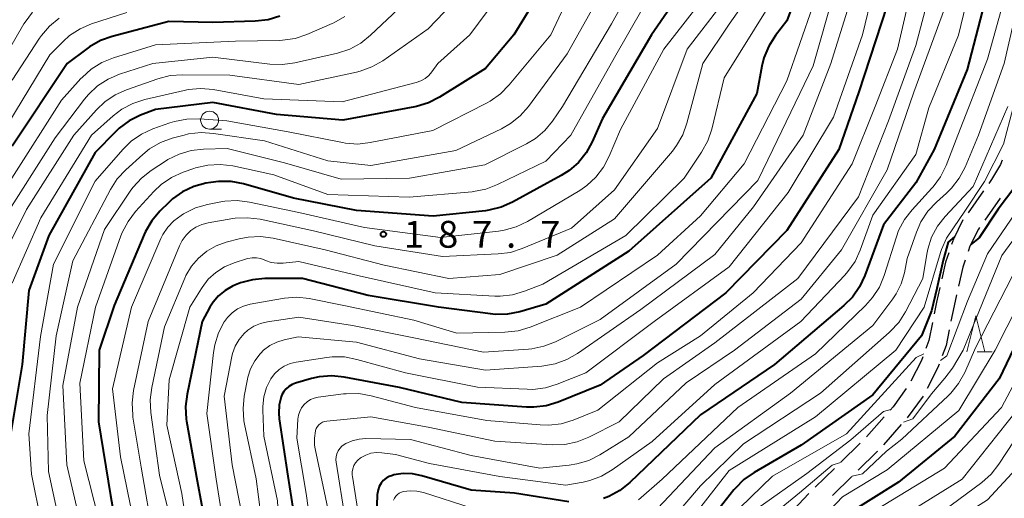
# Model space of a CAD drawing. Units: metres. Extents: x -70000 to -67999, y 25500 to 27000.
# Drawn here: x -69534 to -69397, y 26696 to 26763 of the extents above; entities that cross this region are included whole.
import ezdxf

# ---------------------------------------------------------------- set-up
doc = ezdxf.new("R2010")
doc.units = ezdxf.units.M
for name, color, linetype, lineweight in [('210600_庭園路等', 7, 'Continuous', 30), ('633100_広葉樹林', 7, 'Continuous', 13), ('633200_針葉樹林', 7, 'Continuous', 13), ('710100_等高線(計曲線)', 7, 'Continuous', 40), ('710200_等高線(主曲線)', 7, 'Continuous', 13), ('731200_図化機測定による標高点', 7, 'Continuous', 40)]:
    doc.layers.add(name, color=color, linetype=linetype, lineweight=lineweight)
doc.styles.add('Style-WORKING', font='MS Gothic.ttf')

msp = doc.modelspace()

# ---------------------------------------------------------------- linework, layer by layer
at = {"layer": '210600_庭園路等', "linetype": 'Continuous', "lineweight": 30}
for p, q in [((-69399.55, 26739.26), (-69401.71, 26736.2)), ((-69397.22, 26738.22), (-69399.38, 26735.15)), ((-69407.99, 26710.59), (-69410.19, 26707.55)), ((-69413.4, 26707.71), (-69415.89, 26704.91)), ((-69411.02, 26706.62), (-69413.51, 26703.82)), ((-69416.76, 26704.01), (-69419.44, 26701.38)), ((-69420.33, 26700.51), (-69423.01, 26697.88)), ((-69417.91, 26699.38), (-69420.59, 26696.75))]:
    msp.add_line(p, q, dxfattribs=at)
at = {"layer": '210600_庭園路等', "linetype": 'Continuous', "lineweight": 30, "flags": 128}
for points in [[(-69396.95, 26743.52), (-69397.18, 26742.9), (-69398.44, 26740.83), (-69398.83, 26740.28)], [(-69402.43, 26735.18), (-69403.76, 26732.5), (-69404.01, 26731.78)], [(-69400.1, 26734.13), (-69400.26, 26733.9), (-69401.45, 26731.53), (-69401.71, 26730.76)], [(-69404.41, 26730.6), (-69404.85, 26729.29), (-69405.38, 26726.98)], [(-69402.11, 26729.57), (-69402.44, 26728.61), (-69403.05, 26725.94)], [(-69405.65, 26725.76), (-69406.12, 26723.72), (-69406.44, 26722.09)], [(-69403.32, 26724.72), (-69403.67, 26723.21), (-69404.09, 26721.05)], [(-69406.68, 26720.87), (-69407.17, 26718.36), (-69407.59, 26717.24)], [(-69404.34, 26719.83), (-69404.76, 26717.67), (-69405.31, 26716.22)], [(-69408.03, 26716.07), (-69408.21, 26715.59), (-69409.67, 26712.7)], [(-69405.74, 26715.05), (-69405.92, 26714.58), (-69407.39, 26711.68)], [(-69410.32, 26711.64), (-69412.16, 26709.1), (-69412.57, 26708.64)], [(-69414.35, 26702.88), (-69414.41, 26702.81), (-69417.02, 26700.25)], [(-69423.9, 26697), (-69426.04, 26694.73), (-69426.44, 26694.24)]]:
    msp.add_lwpolyline(points, dxfattribs=at)
at = {"layer": '633100_広葉樹林', "linetype": 'Continuous', "lineweight": 13}
msp.add_line((-69507.46, 26747.86), (-69505.79, 26747.86), dxfattribs=at)
msp.add_circle((-69507.46, 26749.11), 1.25, dxfattribs=at)
at = {"layer": '633200_針葉樹林', "linetype": 'Continuous', "lineweight": 13}
msp.add_line((-69400.43, 26716.8), (-69398.35, 26716.8), dxfattribs=at)
at = {"layer": '633200_針葉樹林', "linetype": 'Continuous', "lineweight": 13, "flags": 128}
msp.add_lwpolyline([(-69401.89, 26716.8), (-69400.64, 26721.8), (-69399.39, 26716.8)], dxfattribs=at)
at = {"layer": '710100_等高線(計曲線)', "linetype": 'Continuous', "lineweight": 40, "flags": 128}
for points, elevation in [([(-69458.81, 26771.19), (-69465.05, 26761), (-69469, 26756.31), (-69475.4, 26752.33), (-69476.95, 26751.54), (-69478.62, 26751.03), (-69478.85, 26750.98), (-69488.88, 26749.12), (-69498.12, 26749.88), (-69507, 26751.56), (-69515, 26750.62), (-69517.11, 26749.79), (-69518.67, 26749.01), (-69520.07, 26747.97), (-69520.6, 26747.47), (-69523.41, 26744.59), (-69529.88, 26733), (-69532.65, 26725.35), (-69533.58, 26715), (-69535.32, 26704.68)], 200), ([(-69438.86, 26771.14), (-69445.84, 26761), (-69452.66, 26749.34), (-69454.1, 26746.1), (-69454.94, 26744.57), (-69456.03, 26743.21), (-69457.34, 26742.07), (-69458.44, 26741.37), (-69465.23, 26737.65), (-69466.83, 26736.95), (-69468.52, 26736.54), (-69469, 26736.47), (-69476.28, 26735.72), (-69487, 26736.52), (-69495.78, 26738.22), (-69502.76, 26740.21), (-69504.47, 26740.54), (-69506.21, 26740.57), (-69507.29, 26740.43), (-69508, 26740.3), (-69509.66, 26739.85), (-69511.23, 26739.11), (-69512.63, 26738.11), (-69513.17, 26737.62)], 190), ([(-69424.75, 26769), (-69427, 26762.98), (-69428.57, 26760.92), (-69429.51, 26759.44), (-69430.17, 26757.83), (-69430.46, 26756.63), (-69431.15, 26752.85), (-69437.59, 26741), (-69449, 26730.82), (-69460.56, 26723.44), (-69464.2, 26722.38), (-69465.91, 26722.04), (-69467.65, 26722), (-69468.28, 26722.06), (-69475.54, 26723), (-69485.35, 26724.65), (-69494.49, 26727), (-69499.74, 26727), (-69501.47, 26726.85), (-69503.16, 26726.4), (-69503.84, 26726.12), (-69504.25, 26725.94), (-69505.28, 26725.36), (-69506.2, 26724.61), (-69506.97, 26723.72), (-69507.42, 26723), (-69508.51, 26721), (-69510.61, 26710.87), (-69510.82, 26709.14), (-69510.72, 26707.4), (-69510.67, 26707.12), (-69509.22, 26698.78), (-69507.37, 26689)], 180), ([(-69413.05, 26765), (-69416.93, 26753.07), (-69419.72, 26745), (-69427, 26733.71), (-69435.49, 26725), (-69447, 26716.25), (-69453, 26712.11), (-69458.88, 26709.76), (-69460.54, 26709.26), (-69462.27, 26709.05), (-69463.28, 26709.07), (-69472.31, 26709.69), (-69481, 26711.81), (-69488.7, 26713.25), (-69490.43, 26713.42), (-69492.17, 26713.28)], 170), ([(-69399.76, 26764.24), (-69401.82, 26756.18), (-69406.44, 26745), (-69409, 26740.38), (-69413.51, 26734.49), (-69416.09, 26727.42), (-69416.83, 26725.84), (-69417.84, 26724.41), (-69419.01, 26723.23), (-69428.68, 26715), (-69439, 26707.98), (-69448.89, 26698.52), (-69450.25, 26697.43), (-69451.78, 26696.59), (-69452.56, 26696.29)], 160), ([(-69497.65, 26763.64), (-69499.32, 26763.13), (-69501.09, 26762.92), (-69507, 26762.74), (-69513.14, 26762.86), (-69521.05, 26760.8)], 210), ([(-69372.71, 26763.29), (-69375.85, 26753), (-69379.78, 26743), (-69384.67, 26737), (-69387, 26731.78), (-69392.22, 26723.78), (-69397.38, 26713), (-69403.56, 26705), (-69411.39, 26698.61), (-69423, 26691.33), (-69425.53, 26688.73), (-69428.04, 26685.45), (-69428.9, 26684.85)], 140), ([(-69521.05, 26760.8), (-69522.69, 26760.21), (-69524.21, 26759.35), (-69524.6, 26759.07), (-69527.31, 26757), (-69535, 26745.49)], 210), ([(-69393, 26742.64), (-69397.53, 26736.68), (-69400.16, 26732.71), (-69401.34, 26731.75)], 150), ([(-69513.17, 26737.62), (-69514.4, 26736.41), (-69515.53, 26735.08), (-69516.42, 26733.58), (-69516.61, 26733.15), (-69520.76, 26723.24), (-69522.84, 26717), (-69522.97, 26707.03), (-69521.26, 26696.74), (-69519.54, 26687), (-69520.69, 26678.59), (-69521.07, 26676.89), (-69521.74, 26675.29), (-69522.3, 26674.35), (-69525, 26670.35), (-69530.61, 26665), (-69536.33, 26655)], 190), ([(-69403.58, 26732.85), (-69404.48, 26732.07), (-69405.16, 26729.56), (-69406.05, 26725.64), (-69406.81, 26722.5), (-69408.22, 26719), (-69415, 26710.78), (-69425, 26703.77), (-69431.53, 26699.96), (-69432.96, 26698.95), (-69434.18, 26697.71), (-69434.35, 26697.51), (-69441, 26689.07)], 150), ([(-69492.17, 26713.28), (-69493.26, 26713.04), (-69495.49, 26712.41), (-69495.97, 26712.23), (-69496.41, 26711.96), (-69496.81, 26711.63), (-69497.13, 26711.22), (-69497.39, 26710.77), (-69497.5, 26710.49), (-69497.76, 26709.38), (-69497.83, 26708.23), (-69497.76, 26707.45), (-69496.56, 26699.44), (-69494.94, 26689)], 170), ([(-69457.36, 26695.83), (-69464.95, 26697.05), (-69471, 26697.46), (-69477.88, 26699.49), (-69479.17, 26699.75), (-69480.49, 26699.78), (-69481.79, 26699.59), (-69481.96, 26699.54), (-69482.43, 26699.38), (-69482.86, 26699.13), (-69483.24, 26698.81), (-69483.56, 26698.43), (-69483.81, 26698), (-69483.98, 26697.53), (-69484.07, 26697.04), (-69484.08, 26696.88), (-69484.4, 26687.6)], 160)]:
    msp.add_lwpolyline(points, dxfattribs=dict(at, elevation=elevation))
at = {"layer": '710200_等高線(主曲線)', "linetype": 'Continuous', "lineweight": 13, "flags": 128}
for points, elevation in [([(-69445.62, 26773), (-69451.44, 26762.56), (-69458.24, 26751), (-69459.66, 26748.97), (-69460.74, 26747.66), (-69462.04, 26746.56), (-69463.28, 26745.82), (-69469.11, 26742.89), (-69479.58, 26741), (-69489.13, 26740.87), (-69497, 26743.15), (-69505, 26745.17), (-69508.31, 26745.08), (-69510.04, 26744.88), (-69511.71, 26744.38), (-69513.27, 26743.6), (-69513.47, 26743.48), (-69515.59, 26742.1), (-69516.97, 26741.03), (-69518.14, 26739.74), (-69518.43, 26739.32), (-69522.14, 26733.86), (-69525.9, 26723), (-69527.91, 26712.09), (-69527.36, 26701), (-69525.4, 26692.6)], 194), ([(-69364.28, 26773), (-69367.81, 26762.19), (-69371.32, 26751), (-69376.12, 26741), (-69382.79, 26729.21), (-69389.03, 26719), (-69395, 26708.5), (-69402.53, 26699), (-69411, 26693.77), (-69419, 26689.28), (-69428.13, 26679), (-69433.63, 26672.17), (-69434.77, 26670.74), (-69436.53, 26668.42), (-69437.26, 26667.96)], 136), ([(-69379.84, 26773), (-69384.46, 26761.54), (-69387.28, 26751), (-69391.81, 26741), (-69399, 26730.46), (-69401.78, 26723.83), (-69404.65, 26716.21), (-69405.55, 26715.56)], 148), ([(-69455.36, 26770.64), (-69459.9, 26761), (-69465.68, 26754.02), (-69466.9, 26752.78), (-69468.33, 26751.77), (-69468.84, 26751.49), (-69476.32, 26747.68), (-69485.06, 26745.97), (-69486.79, 26745.78), (-69488.53, 26745.9), (-69488.94, 26745.97), (-69496.51, 26747.49), (-69505.08, 26749), (-69508.88, 26749.29), (-69510.63, 26749.27), (-69512.34, 26748.94), (-69513, 26748.73), (-69515.38, 26747.88), (-69516.96, 26747.16), (-69518.4, 26746.16), (-69519.57, 26745.02), (-69523.42, 26740.58), (-69529.23, 26729), (-69531.06, 26718.94), (-69532.68, 26705.32), (-69532.31, 26699.69), (-69530.96, 26693)], 198), ([(-69429.21, 26770.79), (-69435, 26762.52), (-69438.69, 26757), (-69440.9, 26748.71), (-69441.49, 26747.07), (-69442.36, 26745.56), (-69442.94, 26744.8), (-69451, 26735.32), (-69459, 26730.27), (-69467, 26727.58), (-69474.12, 26727), (-69483.12, 26728.88), (-69491.35, 26731), (-69498.62, 26732.64), (-69500.35, 26732.87), (-69502.09, 26732.8), (-69503.36, 26732.56), (-69505.14, 26732.09), (-69506.56, 26731.58), (-69507.87, 26730.84), (-69509.02, 26729.87), (-69510, 26728.73), (-69510.76, 26727.43), (-69510.93, 26727.04), (-69513.73, 26720.27), (-69515.54, 26711.82), (-69515.76, 26710.09), (-69515.67, 26708.33), (-69514.44, 26699.56), (-69512.83, 26693)], 184), ([(-69409, 26770.13), (-69411.55, 26759), (-69414.67, 26751), (-69417.87, 26743), (-69425, 26731.98), (-69431.66, 26725), (-69439, 26719), (-69445, 26715.24), (-69453.35, 26708.65), (-69456.79, 26707.26), (-69458.45, 26706.75), (-69460.18, 26706.54), (-69461.38, 26706.57), (-69468.79, 26707.21), (-69478.75, 26709), (-69484.94, 26710.65), (-69486.66, 26710.95), (-69488.4, 26710.94), (-69488.8, 26710.9), (-69492.32, 26710.44), (-69492.88, 26710.32), (-69493.4, 26710.11), (-69493.88, 26709.8), (-69494.29, 26709.42), (-69494.64, 26708.98), (-69494.9, 26708.47), (-69495.07, 26707.94)], 168), ([(-69405.96, 26771), (-69409, 26759.54), (-69412.81, 26749), (-69417, 26738.41), (-69425.43, 26727), (-69437, 26718.03), (-69444.18, 26713), (-69450.35, 26707), (-69454.58, 26704.87), (-69456.2, 26704.22), (-69457.91, 26703.86), (-69459.7, 26703.81), (-69467.69, 26704.31), (-69477, 26706.27), (-69485, 26707.72), (-69491.13, 26707.12), (-69491.44, 26707.07), (-69491.73, 26706.96), (-69492, 26706.8), (-69492.24, 26706.6), (-69492.44, 26706.35), (-69492.59, 26706.08), (-69492.7, 26705.79), (-69492.71, 26705.75), (-69492.85, 26704.74), (-69492.82, 26703.73), (-69492.74, 26703.23), (-69491, 26694.92)], 166), ([(-69400.62, 26771), (-69403.05, 26760.95), (-69407.19, 26750.81), (-69409, 26744.3), (-69415, 26735.87), (-69416.74, 26730.99), (-69417.47, 26729.4), (-69418.46, 26727.97), (-69418.9, 26727.47), (-69425.04, 26721), (-69437, 26712.24), (-69445.74, 26704.26), (-69451.33, 26700.3), (-69452.84, 26699.42), (-69454.47, 26698.82), (-69455.39, 26698.61), (-69457.81, 26698.19), (-69467, 26699.38), (-69476.81, 26701.19), (-69481.54, 26702.46), (-69483.46, 26702.7), (-69484.21, 26702.72), (-69484.96, 26702.62), (-69485.67, 26702.38), (-69486.34, 26702.03), (-69486.46, 26701.95), (-69486.81, 26701.65), (-69487.11, 26701.3), (-69487.34, 26700.9), (-69487.5, 26700.47), (-69487.58, 26700.01), (-69487.58, 26699.55), (-69487.56, 26699.37), (-69486.33, 26691.67)], 162), ([(-69463.81, 26771), (-69471.17, 26761), (-69475.65, 26757), (-69476.46, 26755.86), (-69476.9, 26755.35), (-69477.43, 26754.92), (-69478.01, 26754.59), (-69478.64, 26754.37)], 202), ([(-69476.52, 26769), (-69485.03, 26760.95), (-69486.4, 26759.87), (-69487.93, 26759.04), (-69489.63, 26758.48), (-69495.56, 26757.1), (-69497.29, 26756.86), (-69499.07, 26756.92), (-69507, 26757.91), (-69515.4, 26757), (-69520.01, 26755.51), (-69521.62, 26754.83), (-69523.08, 26753.88), (-69524.36, 26752.69), (-69524.9, 26752.04), (-69529, 26746.64), (-69536.38, 26735)], 206), ([(-69451.68, 26769), (-69457.63, 26758.37), (-69463, 26751.03), (-69464.15, 26749.72), (-69465.51, 26748.63), (-69466.77, 26747.92), (-69473.11, 26744.89), (-69485, 26742.76), (-69491, 26743.45), (-69499.79, 26746.21), (-69506.92, 26747.27), (-69508.66, 26747.38), (-69510.4, 26747.18), (-69511.02, 26747.03), (-69512.69, 26746.58), (-69514.32, 26745.98), (-69515.83, 26745.1), (-69516.78, 26744.34), (-69519.15, 26742.19), (-69520.33, 26740.91), (-69521.28, 26739.44), (-69526.53, 26729.47), (-69528.85, 26719), (-69530.11, 26707.89), (-69529.94, 26700.06), (-69527.96, 26691)], 196), ([(-69445, 26768.38), (-69451, 26757.85), (-69457.08, 26747), (-69460.6, 26743.4), (-69467.33, 26740.11), (-69468.96, 26739.49), (-69470.67, 26739.15), (-69470.85, 26739.13), (-69479.64, 26738.36), (-69491, 26738.75), (-69498.5, 26741.5), (-69504.24, 26742.72), (-69505.97, 26742.94), (-69507.71, 26742.85), (-69509.41, 26742.45), (-69509.66, 26742.37), (-69511.17, 26741.84), (-69512.76, 26741.12), (-69514.2, 26740.13), (-69515.24, 26739.14), (-69517.79, 26736.35), (-69518.84, 26734.96), (-69519.64, 26733.41), (-69519.82, 26732.96), (-69523.35, 26723), (-69525.58, 26712.42), (-69525, 26701.59), (-69522.86, 26693.14)], 192), ([(-69433, 26769.25), (-69440.87, 26759), (-69445, 26747.95), (-69451, 26739.39), (-69457, 26734.03), (-69463.86, 26731.19), (-69465.52, 26730.66), (-69467.25, 26730.44), (-69475, 26730.1), (-69484.41, 26731.59), (-69493, 26733.67), (-69500.43, 26735.28), (-69502.16, 26735.5), (-69503.9, 26735.42), (-69504.21, 26735.37), (-69507.65, 26734.79), (-69508.54, 26734.56), (-69509.39, 26734.17), (-69510.07, 26733.71), (-69510.74, 26733.07), (-69511.29, 26732.33), (-69511.67, 26731.58), (-69516.02, 26721), (-69518.07, 26711.39), (-69518.28, 26709.66), (-69518.19, 26707.92), (-69518.16, 26707.66), (-69517, 26700.7), (-69515.27, 26690.73)], 186), ([(-69436.35, 26769), (-69444.11, 26759), (-69450.18, 26747.82), (-69451.73, 26744.08), (-69452.53, 26742.53), (-69453.59, 26741.15), (-69454.88, 26739.97), (-69455.86, 26739.3), (-69463.13, 26734.97)], 188), ([(-69417.15, 26768.85), (-69420.84, 26757), (-69424.68, 26747), (-69431.64, 26737), (-69437, 26730.37), (-69447.33, 26722.67), (-69456.15, 26716.56)], 174), ([(-69395.86, 26769), (-69399, 26757.64), (-69403.12, 26747), (-69404.76, 26742.78), (-69405.53, 26741.22), (-69406.56, 26739.81), (-69406.75, 26739.6), (-69409.51, 26736.61), (-69410.58, 26735.23), (-69411.39, 26733.69), (-69411.71, 26732.82), (-69413.41, 26727.42), (-69414.08, 26725.81), (-69415.02, 26724.34), (-69416.01, 26723.24), (-69423, 26716.48), (-69433.82, 26709), (-69444.37, 26699), (-69447.64, 26696.12)], 158), ([(-69373.52, 26769), (-69377, 26758.54), (-69380.46, 26747), (-69385.64, 26739), (-69393, 26726.72), (-69397.95, 26717), (-69403, 26708.57), (-69413, 26700.32), (-69419.22, 26696.55), (-69421.75, 26693.89), (-69426.7, 26688.62), (-69427.38, 26688.35)], 142), ([(-69376.09, 26769), (-69379.68, 26758.32), (-69382.94, 26747), (-69391, 26735.68), (-69394.67, 26729), (-69400.67, 26717.33), (-69402.18, 26713.91), (-69403.02, 26712.38), (-69404.11, 26711.02), (-69404.49, 26710.64), (-69410.94, 26704.6), (-69413.06, 26702.9), (-69416.41, 26699.77), (-69417.87, 26699.42)], 144), ([(-69471.43, 26767.72), (-69477, 26761.86), (-69483.32, 26757.41), (-69484.83, 26756.53), (-69486.47, 26755.93), (-69487, 26755.8), (-69495, 26754.1), (-69504.63, 26755.37), (-69511.23, 26755.45), (-69512.97, 26755.32), (-69514.67, 26754.89), (-69519.06, 26753.35), (-69520.65, 26752.63), (-69522.09, 26751.65), (-69523.23, 26750.56), (-69526.39, 26747), (-69533, 26736.65), (-69536.14, 26730.25)], 204), ([(-69420.38, 26767), (-69423.32, 26756.68), (-69428.93, 26745), (-69431, 26740.7), (-69442.4, 26729), (-69453, 26721.3), (-69459.22, 26718.19), (-69460.84, 26717.55), (-69462.55, 26717.2), (-69462.98, 26717.16), (-69469.29, 26716.71), (-69479, 26718.72), (-69487.55, 26720.45), (-69495, 26721.62), (-69499.4, 26720.98), (-69500.38, 26720.75), (-69501.3, 26720.35), (-69502.14, 26719.8), (-69502.65, 26719.35), (-69503.35, 26718.52), (-69503.89, 26717.58), (-69504.26, 26716.56), (-69504.36, 26716.11), (-69505.41, 26710.59), (-69504.3, 26701), (-69502.46, 26691.54)], 176), ([(-69415.01, 26767), (-69416.44, 26761), (-69420.48, 26749.52), (-69426.81, 26739), (-69435, 26728.65), (-69445.46, 26721), (-69455, 26713.86), (-69458.98, 26712.26), (-69460.65, 26711.75), (-69462.38, 26711.54), (-69463.17, 26711.55), (-69470.13, 26711.87), (-69480.17, 26713.83), (-69486.93, 26715.73), (-69488.64, 26716.06), (-69490.39, 26716.08), (-69491.12, 26715.99), (-69495.4, 26715.35), (-69496.25, 26715.14), (-69497.05, 26714.8), (-69497.78, 26714.31), (-69498.41, 26713.71)], 172), ([(-69394.19, 26767.81), (-69396.68, 26757), (-69400.26, 26747), (-69402.12, 26742.55), (-69402.93, 26741), (-69404, 26739.62), (-69404.7, 26738.94), (-69406.13, 26737.66), (-69407.32, 26736.39), (-69408.28, 26734.94), (-69408.92, 26733.47), (-69410.19, 26729.81), (-69410.59, 26727.81), (-69411.04, 26726.29), (-69411.75, 26724.87), (-69412.22, 26724.18), (-69415, 26720.46), (-69426.47, 26711), (-69437, 26703.39), (-69445, 26694.93)], 156), ([(-69379.69, 26766.31), (-69382.31, 26759), (-69384.05, 26751), (-69389.1, 26741), (-69397, 26730.21), (-69402.37, 26717), (-69403.9, 26714.52), (-69404.94, 26713.12), (-69406.83, 26710.93), (-69409.43, 26707.44), (-69410.72, 26706.97)], 146), ([(-69532.14, 26764.19), (-69533.19, 26762.8), (-69533.35, 26762.55), (-69537, 26756.3)], 216), ([(-69423.34, 26765), (-69427, 26754.6), (-69432.91, 26743), (-69439, 26735.76), (-69445, 26730.28), (-69455.76, 26723), (-69462.76, 26720.22), (-69464.43, 26719.71), (-69466.3, 26719.51), (-69473, 26719.4), (-69479, 26721.19), (-69488.75, 26723.25), (-69493.56, 26724.21), (-69495.29, 26724.4), (-69497.03, 26724.28), (-69497.29, 26724.24), (-69501.81, 26723.42), (-69502.72, 26723.17), (-69503.57, 26722.77), (-69504.33, 26722.23), (-69504.99, 26721.56), (-69505.4, 26721), (-69505.43, 26720.97), (-69506.23, 26719.42), (-69506.75, 26717.75), (-69506.92, 26716.69), (-69507.83, 26708.17), (-69506.56, 26699), (-69504.98, 26689.02)], 178), ([(-69405, 26764.64), (-69409.25, 26753), (-69413, 26742.16), (-69419.35, 26731), (-69425, 26724.11), (-69434.29, 26717), (-69441, 26712.46), (-69449, 26704.91), (-69453.03, 26702.42), (-69454.58, 26701.63), (-69456.25, 26701.13), (-69457.31, 26700.97), (-69461.44, 26700.56), (-69471, 26702.31), (-69479.47, 26704.53), (-69485.67, 26704.67), (-69486.63, 26704.6), (-69487.57, 26704.38), (-69488.45, 26703.99), (-69488.68, 26703.85), (-69489.02, 26703.6), (-69489.32, 26703.29), (-69489.55, 26702.94), (-69489.72, 26702.55), (-69489.82, 26702.14), (-69489.84, 26701.71), (-69489.81, 26701.39), (-69488.54, 26693.46)], 164), ([(-69429.5, 26765), (-69435.7, 26755), (-69437.45, 26747.86), (-69438, 26746.21), (-69438.86, 26744.66), (-69441.31, 26741), (-69449.44, 26733), (-69461, 26726.22)], 182), ([(-69360.82, 26765), (-69364.23, 26753.77), (-69368.67, 26745), (-69375, 26733.64), (-69380.72, 26723), (-69387.58, 26712.42), (-69394.47, 26701), (-69399, 26696.11), (-69410.22, 26689), (-69417, 26684.53), (-69424.12, 26677), (-69431, 26665.91), (-69435, 26660.39), (-69436.94, 26657.47), (-69439.35, 26654.02), (-69440.21, 26653.23)], 132), ([(-69363.86, 26765), (-69367, 26754.63), (-69372.15, 26743), (-69378.41, 26731.59), (-69385.07, 26721), (-69391, 26710.88), (-69397.43, 26701.08), (-69398.51, 26699.71), (-69399.81, 26698.55), (-69407.25, 26693), (-69415.39, 26689), (-69425.59, 26679), (-69433, 26667.83), (-69435.79, 26665.02), (-69438.28, 26662.42), (-69439.42, 26661.73)], 134), ([(-69369.7, 26764.3), (-69373.1, 26753), (-69378.44, 26741.56), (-69384.62, 26731), (-69391, 26720.4), (-69397.06, 26709), (-69405, 26700.54), (-69416.5, 26693.5), (-69423, 26688.95), (-69427.62, 26682.68), (-69432.68, 26675.15), (-69433.52, 26674.75)], 138), ([(-69488.63, 26763.58), (-69490.14, 26762.71), (-69490.38, 26762.6), (-69493.9, 26761.07), (-69495.55, 26760.51), (-69497.28, 26760.26), (-69497.72, 26760.24), (-69503.87, 26760.13), (-69515, 26759.6), (-69520.86, 26757.81), (-69522.48, 26757.16), (-69523.96, 26756.24), (-69525.25, 26755.08), (-69525.4, 26754.92), (-69528.1, 26751.9), (-69535.02, 26741)], 208), ([(-69528.42, 26763.35), (-69529.77, 26762.25), (-69530.91, 26760.93), (-69531.17, 26760.55), (-69535, 26754.69)], 214), ([(-69519, 26764.13), (-69523.92, 26762.54), (-69525.52, 26761.86), (-69526.98, 26760.91)], 212), ([(-69526.98, 26760.91), (-69527.9, 26760.1), (-69529.76, 26758.24), (-69536.53, 26747)], 212), ([(-69478.64, 26754.37), (-69489, 26751.67), (-69499.91, 26752.09), (-69506.96, 26753.37), (-69508.69, 26753.53), (-69510.43, 26753.39), (-69511.02, 26753.27), (-69516.5, 26752), (-69518.15, 26751.45), (-69519.69, 26750.63), (-69520.91, 26749.7), (-69523.91, 26747), (-69531, 26735.47), (-69535, 26726.37)], 202), ([(-69394.47, 26752), (-69395.4, 26750.9), (-69396.75, 26745.78), (-69399.42, 26740.55), (-69402.18, 26736.39), (-69403.73, 26734.09), (-69404.71, 26732.65), (-69405.43, 26731.06), (-69405.57, 26730.62)], 152), ([(-69396.15, 26751), (-69401, 26739.85), (-69404.9, 26735.67), (-69405.98, 26734.3), (-69406.8, 26732.76), (-69407.34, 26731.1), (-69407.48, 26730.39), (-69408.01, 26727), (-69410.44, 26722.35), (-69411.38, 26720.88), (-69412.55, 26719.6), (-69412.69, 26719.48), (-69422.3, 26711), (-69433, 26703.92), (-69439, 26698.1), (-69443.37, 26692.97)], 154), ([(-69463.13, 26734.97), (-69464.7, 26734.22), (-69466.38, 26733.74), (-69467.16, 26733.63), (-69475.26, 26732.74), (-69485.86, 26734.14), (-69495, 26736.21), (-69501.89, 26737.68), (-69503.62, 26737.89), (-69505.36, 26737.81), (-69505.9, 26737.71), (-69507.76, 26737.35), (-69509.43, 26736.87), (-69511.1, 26736.04), (-69511.45, 26735.82), (-69512.45, 26735.08), (-69513.3, 26734.17), (-69513.98, 26733.14), (-69514.25, 26732.58), (-69518.37, 26723), (-69521, 26711.62), (-69519.89, 26702.11), (-69518.02, 26693)], 188), ([(-69461, 26726.22), (-69463.55, 26725.23), (-69465.22, 26724.74), (-69466.95, 26724.55), (-69467.7, 26724.56), (-69476.03, 26725), (-69486.6, 26727.4), (-69495, 26729.37), (-69497.19, 26729.14), (-69498.03, 26729.13), (-69498.87, 26729.26), (-69499.67, 26729.54), (-69499.77, 26729.59), (-69500.33, 26729.8), (-69500.93, 26729.9), (-69501.53, 26729.91), (-69502.12, 26729.81), (-69502.3, 26729.76), (-69504.06, 26729.2), (-69505.39, 26728.64), (-69506.6, 26727.87), (-69507.65, 26726.9), (-69508.52, 26725.76), (-69508.6, 26725.63), (-69510.2, 26723), (-69513.11, 26712.89), (-69513.45, 26706.55), (-69511.33, 26697), (-69510, 26688)], 182), ([(-69405.57, 26730.62), (-69407.82, 26723), (-69411.76, 26717), (-69423, 26707.73), (-69435, 26700.23), (-69443.78, 26689)], 152), ([(-69456.15, 26716.56), (-69457.66, 26715.69), (-69459.3, 26715.1), (-69461.12, 26714.8), (-69469, 26714.23), (-69478.19, 26715.81), (-69487, 26718.12), (-69495.12, 26718.88), (-69497.06, 26718.46), (-69498.1, 26718.14), (-69499.07, 26717.65), (-69499.94, 26716.99), (-69500.34, 26716.59), (-69500.41, 26716.52), (-69501.17, 26715.53), (-69501.76, 26714.42), (-69502.14, 26713.23), (-69502.2, 26712.96), (-69502.63, 26710.6), (-69502.8, 26708.87), (-69502.67, 26707.13), (-69502.59, 26706.69), (-69500.96, 26699.04), (-69499.65, 26689)], 174), ([(-69407.86, 26716.52), (-69408.93, 26715.97), (-69418.68, 26705.32), (-69429, 26699.42), (-69433.54, 26695), (-69439.68, 26686.74), (-69440.84, 26685.44), (-69442.2, 26684.36), (-69442.95, 26683.92), (-69444.65, 26682.99), (-69446.25, 26682.3), (-69447.95, 26681.9), (-69449.67, 26681.79), (-69455, 26681.93), (-69464.83, 26683.17), (-69466.91, 26683.42)], 148), ([(-69498.41, 26713.71), (-69498.93, 26713), (-69499.53, 26711.79), (-69499.91, 26710.5), (-69500.06, 26709.16), (-69500.06, 26708.66), (-69499.9, 26705), (-69498, 26696), (-69497.39, 26685), (-69497.62, 26674.38), (-69499.95, 26665), (-69504.08, 26657), (-69511, 26646.32), (-69518.75, 26637), (-69527.11, 26629), (-69536.04, 26623.96)], 172), ([(-69495.07, 26707.94), (-69495.15, 26707.4), (-69495.29, 26704.71), (-69494.01, 26697), (-69492.59, 26687), (-69492.66, 26677.34), (-69492.83, 26670.94), (-69493.03, 26669.2), (-69493.53, 26667.53), (-69493.65, 26667.22), (-69497.39, 26658.61), (-69503, 26648.7), (-69511, 26639), (-69515.22, 26633), (-69523.67, 26624.62), (-69525.01, 26623.5), (-69526.53, 26622.64), (-69526.71, 26622.56), (-69533.45, 26619.61), (-69535.11, 26619.06), (-69536.93, 26618.79), (-69547, 26618.25), (-69555.79, 26620.21)], 168), ([(-69412.5, 26708.72), (-69413.48, 26708.44), (-69418.05, 26704.48), (-69424.21, 26699.79), (-69431, 26694.95), (-69438.14, 26684.86), (-69439.27, 26683.53), (-69440.61, 26682.42), (-69441.46, 26681.89), (-69444.52, 26680.2)], 146), ([(-69419.51, 26701.32), (-69420.64, 26700.98), (-69425.23, 26697.1), (-69427.75, 26695), (-69436.9, 26683.1), (-69439.58, 26680.46), (-69440.93, 26679.36), (-69442.45, 26678.5), (-69443.02, 26678.26), (-69445.51, 26677.31), (-69447.18, 26676.83), (-69448.92, 26676.65), (-69449.48, 26676.66), (-69458.02, 26677), (-69460.44, 26677), (-69461.04, 26676.95), (-69461.63, 26676.79), (-69462.18, 26676.53), (-69462.67, 26676.19), (-69463.1, 26675.76), (-69463.44, 26675.27), (-69464.1, 26673.89)], 144), ([(-69471, 26695), (-69477.63, 26697.14), (-69478.56, 26697.35), (-69479.51, 26697.4), (-69480.41, 26697.29), (-69480.72, 26697.2), (-69481.01, 26697.05), (-69481.27, 26696.86), (-69481.49, 26696.63), (-69481.67, 26696.36), (-69481.8, 26696.06)], 158)]:
    msp.add_lwpolyline(points, dxfattribs=dict(at, elevation=elevation))
at = {"layer": '731200_図化機測定による標高点', "linetype": 'Continuous', "lineweight": 40}
msp.add_circle((-69483.23, 26733.18, 187.69), 0.375, dxfattribs=at)

# ---------------------------------------------------------------- texts
at = {"layer": '731200_図化機測定による標高点', "linetype": 'Continuous', "lineweight": 40, "style": 'Style-WORKING'}
for s, p in [('1', (-69480.38, 26731.31, -10)), ('8', (-69475.63, 26731.31, -10)), ('7', (-69470.88, 26731.31, -10)), ('7', (-69461.38, 26731.31, -10)), ('.', (-69466.13, 26731.31, -10))]:
    msp.add_text(s, height=3.75, dxfattribs=at).set_placement(p)

doc.saveas('drawing.dxf')
